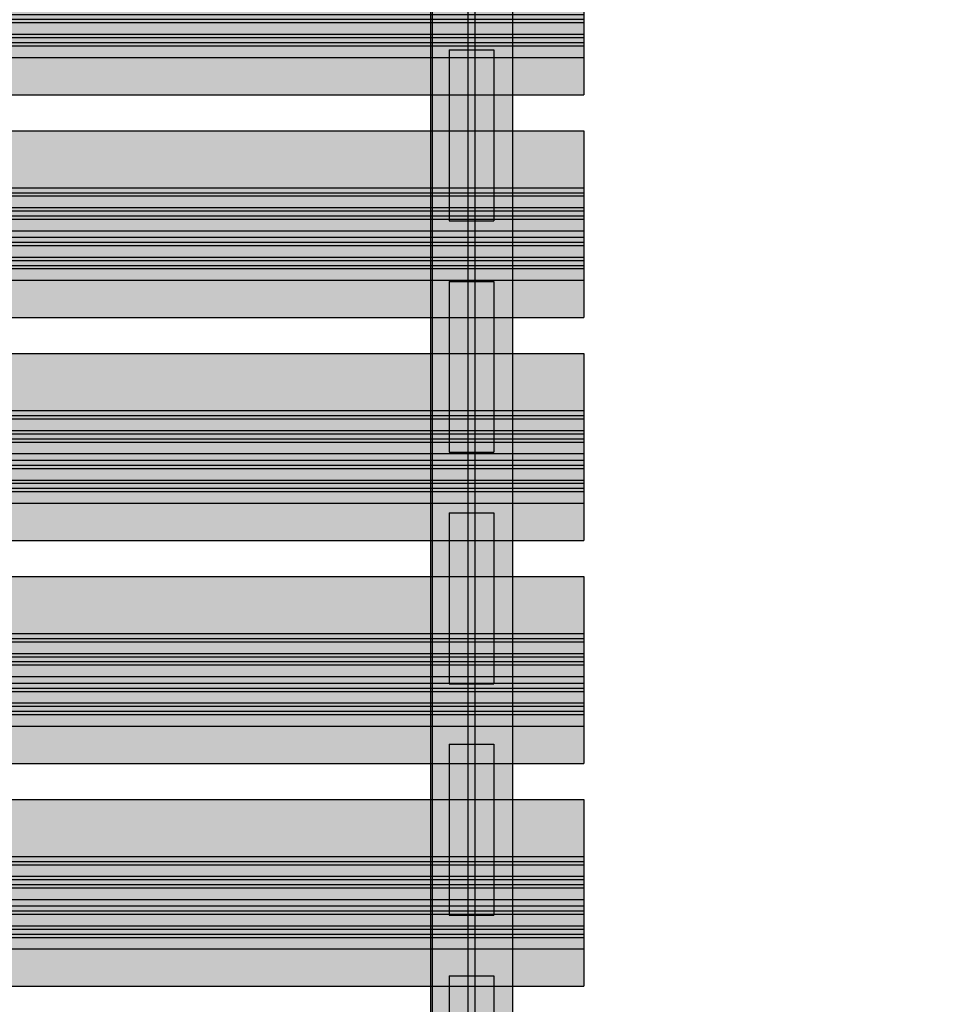
# Model space of a CAD drawing. Units: millimetres. Extents: x 82890 to 99611, y -18454 to 4774.
# Drawn here: x 89769 to 90296, y -7514 to -6961 of the extents above; entities that cross this region are included whole.
import ezdxf

# ---------------------------------------------------------------- set-up
doc = ezdxf.new("R2010")
doc.units = ezdxf.units.MM
doc.header["$MEASUREMENT"] = 0
doc.layers.add('A-DIMS', color=7, linetype='Continuous')
doc.layers.add('A-WALL-INTR', color=7, linetype='Continuous')
for name, color, linetype, lineweight in [('A-DIMS_Pen_No__1', 7, 'Continuous', 30), ('A-WALL-INTR_Pen_No__121', 1, 'Continuous', 30), ('A-WALL-INTR_Pen_No__122', 2, 'Continuous', 30)]:
    doc.layers.add(name, color=color, linetype=linetype, lineweight=lineweight)
for name, color, linetype, lineweight, true_color in [('A-WALL-INTR_Pen_No__51', 7, 'Continuous', 30, 0x005200), ('A-WALL-INTR_Pen_No__65', 7, 'Continuous', 30, 0x636300), ('A-WALL-INTR_Pen_No__66', 7, 'Continuous', 30, 0xd2d269)]:
    doc.layers.add(name, color=color, linetype=linetype, lineweight=lineweight, true_color=true_color)
doc.styles.add('GENERATED_STYLE_1', font='Tahoma_1.ttf')
doc.dimstyles.new('GENERATED_STYLE__3', dxfattribs={"dimtxt": 200, "dimasz": 95, "dimexe": 0.18, "dimexo": 10000, "dimgap": 0.09, "dimtad": 1, "dimdec": 0, "dimzin": 0, "dimdsep": 46, "dimtxsty": 'GENERATED_STYLE_1', "dimblk": 'ARROWHEAD_6', "dimblk1": 'ARROWHEAD_6', "dimblk2": 'ARROWHEAD_6', "dimcen": 0.09, "dimclrd": 7, "dimclre": 7, "dimclrt": 7, "dimadec": 0, "dimazin": 0, "dimtfac": 1, "dimtdec": 4, "dimtmove": 0, "dimatfit": 3, "dimfxl": 1, "dimtolj": 1, "dimtzin": 0, "dimarcsym": 0})
doc.dimstyles.new('GENERATED_STYLE__4', dxfattribs={"dimtxt": 200, "dimasz": 95, "dimexe": 0.18, "dimexo": 10000, "dimgap": 0.09, "dimtad": 1, "dimtih": 1, "dimtoh": 1, "dimdec": 0, "dimzin": 0, "dimdsep": 46, "dimtxsty": 'GENERATED_STYLE_1', "dimblk": 'ARROWHEAD_6', "dimblk1": 'ARROWHEAD_6', "dimblk2": 'ARROWHEAD_6', "dimcen": 0.09, "dimclrd": 7, "dimclre": 7, "dimclrt": 7, "dimadec": 0, "dimazin": 0, "dimtfac": 1, "dimtdec": 4, "dimtmove": 0, "dimatfit": 3, "dimfxl": 1, "dimtolj": 1, "dimtzin": 0, "dimarcsym": 0})

# ---------------------------------------------------------------- blocks, each defined once
blk = doc.blocks.new('TS2S_1')
at = {"layer": 'A-WALL-INTR_Pen_No__66', "linetype": 'Continuous'}
blk.add_hatch(color=256, dxfattribs=at).paths.add_polyline_path([(992.77, 0), (992.77, 46), (-992.77, 46), (-992.77, 0)])
for p, q in [((-992.77, 46), (992.77, 46)), ((-992.77, 0), (992.77, 0))]:
    blk.add_line(p, q, dxfattribs=at)
blk = doc.blocks.new('TS1S_2slip')
at = {"layer": 'A-WALL-INTR_Pen_No__65', "linetype": 'Continuous'}
blk.add_hatch(color=256, dxfattribs=at).paths.add_polyline_path([(52.5, 0), (52.5, 900), (-52.5, 900), (-52.5, 0)])
for p, q in [((-52.5, 900), (-52.45, 900)), ((-52.5, 0), (-52.5, 900)), ((-52.45, 900), (-52.3, 900)), ((-52.3, 900), (-52.06, 900)), ((-52.06, 900), (-45.34, 900)), ((-45.34, 900), (-44.87, 900)), ((-44.87, 900), (-44.24, 900)), ((-44.24, 900), (-43.47, 900)), ((-43.47, 900), (-42.6, 900)), ((-42.6, 900), (-41.64, 900)), ((-41.64, 900), (-40.62, 900)), ((-40.62, 900), (-39.57, 900)), ((-39.57, 900), (-38.53, 900)), ((-38.53, 900), (-37.53, 900)), ((-37.53, 900), (-20.45, 900)), ((-20.45, 900), (-17.68, 900)), ((-20.45, 0), (-20.45, 900)), ((-17.68, 900), (-15.82, 900)), ((-17.68, 0), (-17.68, 900)), ((-15.82, 900), (-9.32, 900)), ((-15.82, 0), (-15.82, 900)), ((-9.32, 900), (-7.46, 900)), ((-9.32, 0), (-9.32, 900)), ((-7.46, 900), (-4.69, 900)), ((-7.46, 0), (-7.46, 900)), ((-4.69, 900), (-2.84, 900)), ((-4.69, 0), (-4.69, 900)), ((-2.84, 900), (3.67, 900)), ((-2.84, 0), (-2.84, 900)), ((3.67, 900), (7.38, 900)), ((3.67, 0), (3.67, 900)), ((7.38, 900), (10.15, 900)), ((7.38, 0), (7.38, 900)), ((10.15, 900), (12.01, 900)), ((10.15, 0), (10.15, 900)), ((12.01, 900), (18.51, 900)), ((12.01, 0), (12.01, 900)), ((18.51, 900), (20.37, 900)), ((18.51, 0), (18.51, 900)), ((20.37, 900), (23.14, 900)), ((20.37, 0), (20.37, 900)), ((23.14, 900), (24.99, 900)), ((23.14, 0), (23.14, 900)), ((24.99, 900), (31.5, 900)), ((24.99, 0), (24.99, 900)), ((31.5, 900), (48.74, 900)), ((31.5, 0), (31.5, 900)), ((48.74, 900), (49.65, 900)), ((49.65, 900), (50.46, 900)), ((50.46, 900), (51.17, 900)), ((51.17, 900), (51.74, 900)), ((51.74, 900), (52.15, 900)), ((52.15, 900), (52.41, 900)), ((52.41, 900), (52.5, 900)), ((52.5, 0), (52.5, 900))]:
    blk.add_line(p, q, dxfattribs=at)
blk = doc.blocks.new('*D224')
at = {"layer": 'A-DIMS_Pen_No__1', "linetype": 'Continuous', "transparency": 16777216}
for p, q in [((85015.17, -2533.99), (85015.17, -2458.99)), ((85065.17, -2583.99), (84965.17, -2483.99)), ((85108.92, -2533.99), (84921.42, -2533.99)), ((85015.17, -9669.8), (85015.17, -2533.99)), ((84965.17, -9619.8), (85065.17, -9719.8)), ((85108.92, -9669.8), (84921.42, -9669.8)), ((85015.17, -9744.8), (85015.17, -9669.8))]:
    blk.add_line(p, q, dxfattribs=at)
at = {"layer": 'A-DIMS_Pen_No__1', "transparency": 16777216, "insert": (84975.17, -6444.75), "char_height": 200, "attachment_point": 7, "rotation": 90, "style": 'GENERATED_STYLE_1'}
blk.add_mtext('\\A1;{\\fTahoma|b0|i0|c0|p34;7 140}', dxfattribs=at)
blk = doc.blocks.new('ARROWHEAD_6')
at = {"color": 0, "linetype": 'Continuous', "lineweight": 0}
for p, q in [((-0.5, -0.5), (0.5, 0.5)), ((0, 0), (-1, 0))]:
    blk.add_line(p, q, dxfattribs=at)
blk = doc.blocks.new('*D225')
at = {"layer": 'A-DIMS_Pen_No__1', "linetype": 'Continuous', "transparency": 16777216}
for p, q in [((84606.58, -858.83), (84606.58, -783.83)), ((84656.58, -908.83), (84556.58, -808.83)), ((84700.33, -858.83), (84512.83, -858.83)), ((84606.58, -11370.14), (84606.58, -858.83)), ((84556.58, -11320.14), (84656.58, -11420.14)), ((84700.33, -11370.14), (84512.83, -11370.14)), ((84606.58, -11445.14), (84606.58, -11370.14))]:
    blk.add_line(p, q, dxfattribs=at)
at = {"layer": 'A-DIMS_Pen_No__1', "transparency": 16777216, "insert": (84566.58, -6532.31), "char_height": 200, "attachment_point": 7, "rotation": 90, "style": 'GENERATED_STYLE_1'}
blk.add_mtext('\\A1;{\\fTahoma|b0|i0|c0|p34;10 510}', dxfattribs=at)
blk = doc.blocks.new('*D226')
at = {"layer": 'A-DIMS_Pen_No__1', "linetype": 'Continuous', "transparency": 16777216}
for p, q in [((87234.87, -736.32), (87234.87, -548.82)), ((94948.44, -736.32), (94948.44, -548.82)), ((87284.87, -592.57), (87184.87, -692.57)), ((94898.44, -692.57), (94998.44, -592.57)), ((87159.87, -642.57), (87234.87, -642.57)), ((87234.87, -642.57), (94948.44, -642.57)), ((94948.44, -642.57), (95023.44, -642.57))]:
    blk.add_line(p, q, dxfattribs=at)
at = {"layer": 'A-DIMS_Pen_No__1', "transparency": 16777216, "insert": (90748.8, -602.57), "char_height": 200, "attachment_point": 7, "style": 'GENERATED_STYLE_1'}
blk.add_mtext('\\A1;{\\fTahoma|b0|i0|c0|p34;7 710}', dxfattribs=at)
blk = doc.blocks.new('*D227')
at = {"layer": 'A-DIMS_Pen_No__1', "linetype": 'Continuous', "transparency": 16777216}
for p, q in [((85234.87, -306.31), (85234.87, -118.81)), ((96648.44, -306.31), (96648.44, -118.81)), ((85284.87, -162.56), (85184.87, -262.56)), ((96598.44, -262.56), (96698.44, -162.56)), ((85159.87, -212.56), (85234.87, -212.56)), ((85234.87, -212.56), (96648.44, -212.56)), ((96648.44, -212.56), (96723.44, -212.56))]:
    blk.add_line(p, q, dxfattribs=at)
at = {"layer": 'A-DIMS_Pen_No__1', "transparency": 16777216, "insert": (90523.83, -172.56), "char_height": 200, "attachment_point": 7, "style": 'GENERATED_STYLE_1'}
blk.add_mtext('\\A1;{\\fTahoma|b0|i0|c0|p34;11 410}', dxfattribs=at)
blk = doc.blocks.new('TS2S_3')
at = {"layer": 'A-WALL-INTR_Pen_No__51', "linetype": 'Continuous'}
blk.add_hatch(color=256, dxfattribs=at).paths.add_polyline_path([(1077.77, 0), (1077.77, 45), (-1077.77, 45), (-1077.77, 0)])
for p, q in [((-1077.77, 45), (1077.77, 45)), ((-1077.77, 0), (1077.77, 0))]:
    blk.add_line(p, q, dxfattribs=at)
blk = doc.blocks.new('TS2S_5')
at = {"layer": 'A-WALL-INTR_Pen_No__51', "linetype": 'Continuous'}
blk.add_hatch(color=256, dxfattribs=at).paths.add_polyline_path([(1077.77, 0), (1077.77, 4), (-1077.77, 4), (-1077.77, 0)])
for p, q in [((-958.23, 4), (957.77, 4)), ((-958.23, 0), (957.77, 0))]:
    blk.add_line(p, q, dxfattribs=at)
blk = doc.blocks.new('TS2S_6')
at = {"layer": 'A-WALL-INTR_Pen_No__51', "linetype": 'Continuous'}
blk.add_hatch(color=256, dxfattribs=at).paths.add_polyline_path([(48, 0), (48, 25), (-48, 25), (-48, 0)])
for p, q in [((-48, 25), (48, 25)), ((-48, 0), (-48, 25)), ((48, 0), (48, 25)), ((-48, 0), (48, 0))]:
    blk.add_line(p, q, dxfattribs=at)
blk = doc.blocks.new('TS2S_6_2')
at = {"layer": 'A-WALL-INTR_Pen_No__122', "linetype": 'Continuous'}
blk.add_hatch(color=256, dxfattribs=at).paths.add_polyline_path([(48, 0), (48, 25), (-48, 25), (-48, 0)])
for p, q in [((-48, 25), (48, 25)), ((-48, 0), (-48, 25)), ((48, 0), (48, 25)), ((-48, 0), (48, 0))]:
    blk.add_line(p, q, dxfattribs=at)
blk = doc.blocks.new('TS2S_6_3')
at = {"layer": 'A-WALL-INTR_Pen_No__121', "linetype": 'Continuous'}
blk.add_hatch(color=256, dxfattribs=at).paths.add_polyline_path([(48, 0), (48, 25), (-48, 25), (-48, 0)])
for p, q in [((-48, 25), (48, 25)), ((-48, 0), (-48, 25)), ((48, 0), (48, 25)), ((-48, 0), (48, 0))]:
    blk.add_line(p, q, dxfattribs=at)
blk = doc.blocks.new('TS2S_4')
at = {"layer": 'A-WALL-INTR_Pen_No__51', "linetype": 'Continuous'}
blk.add_hatch(color=256, dxfattribs=at).paths.add_polyline_path([(1077.77, 0), (1077.77, 45), (-1077.77, 45), (-1077.77, 0)])
for p, q in [((-1077.77, 45), (1077.77, 45)), ((-1077.77, 0), (1077.77, 0))]:
    blk.add_line(p, q, dxfattribs=at)
blk = doc.blocks.new('TS2S_51')
at = {"layer": 'A-WALL-INTR_Pen_No__51', "linetype": 'Continuous'}
blk.add_hatch(color=256, dxfattribs=at).paths.add_polyline_path([(1077.77, 0), (1077.77, 4), (-1077.77, 4), (-1077.77, 0)])
for p, q in [((-1077.77, 4), (1077.77, 4)), ((-1077.77, 0), (1077.77, 0))]:
    blk.add_line(p, q, dxfattribs=at)

msp = doc.modelspace()

# ---------------------------------------------------------------- block references
at = {"layer": 'A-WALL-INTR', "color": 98, "linetype": 'Continuous', "lineweight": 30, "true_color": 0x005200, "zscale": 1000, "rotation": 270}
for name, p in [('TS2S_3', (90000.32, -6766.37)), ('TS2S_4', (90000.32, -6766.37)), ('TS2S_5', (90020.32, -6766.37)), ('TS2S_51', (90020.32, -6766.37)), ('TS2S_6', (90009.82, -7026.37)), ('TS2S_6', (90009.82, -7416.37))]:
    msp.add_blockref(name, p, dxfattribs=at)
at = {"layer": 'A-WALL-INTR', "color": 53, "linetype": 'Continuous', "lineweight": 30, "true_color": 0xd2d269, "zscale": 1000, "rotation": 270}
msp.add_blockref('TS2S_1', (89999.32, -6766.37), dxfattribs=at)
at = {"layer": 'A-WALL-INTR', "color": 2, "linetype": 'Continuous', "lineweight": 30, "zscale": 1000, "rotation": 270}
for p in [(90009.82, -7156.37), (90009.82, -7546.37)]:
    msp.add_blockref('TS2S_6_2', p, dxfattribs=at)
at = {"layer": 'A-WALL-INTR', "color": 1, "linetype": 'Continuous', "lineweight": 30, "zscale": 1000, "rotation": 270}
msp.add_blockref('TS2S_6_3', (90009.82, -7286.37), dxfattribs=at)
at = {"layer": 'A-WALL-INTR_Pen_No__65', "linetype": 'Continuous', "zscale": 1000, "rotation": 270}
for p in [(89185.47, -6951.02), (89185.47, -7076.22), (89185.47, -7201.42), (89185.47, -7326.62), (89185.47, -7451.82)]:
    msp.add_blockref('TS1S_2slip', p, dxfattribs=at)

# ---------------------------------------------------------------- dimensions: what is measured, and where the dimension line sits
at = {"layer": 'A-DIMS', "linetype": 'Continuous'}
for base, p1, p2, text, picture, middle in [((96648.44, -212.56), (85234.87, -7843.14), (96648.44, -7970.14), '11 410', '*D227', (90931.6, -72.56)), ((94948.44, -642.57), (87234.87, -7843.14), (94948.44, -8676.3), '7 710', '*D226', (91090.74, -502.57))]:
    dim = msp.add_linear_dim(base=base, p1=p1, p2=p2, text=text, dimstyle='GENERATED_STYLE__4', dxfattribs=at)
    dim.commit()
    dim.dimension.update_dxf_attribs({"geometry": picture, "text_midpoint": middle, "dimtype": 160})
for base, p1, p2, text, picture, middle in [((84606.58, -858.83), (92298.31, -11370.14), (88181.04, -858.83), '10 510', '*D225', (84466.58, -6114.48)), ((85015.17, -2533.99), (93004.31, -9669.8), (88926.82, -2533.99), '7 140', '*D224', (84875.17, -6102.81))]:
    dim = msp.add_linear_dim(base=base, p1=p1, p2=p2, angle=90, text=text, dimstyle='GENERATED_STYLE__3', dxfattribs=at)
    dim.commit()
    dim.dimension.update_dxf_attribs({"geometry": picture, "text_midpoint": middle, "dimtype": 160, "text_rotation": 90})

doc.saveas('drawing.dxf')
